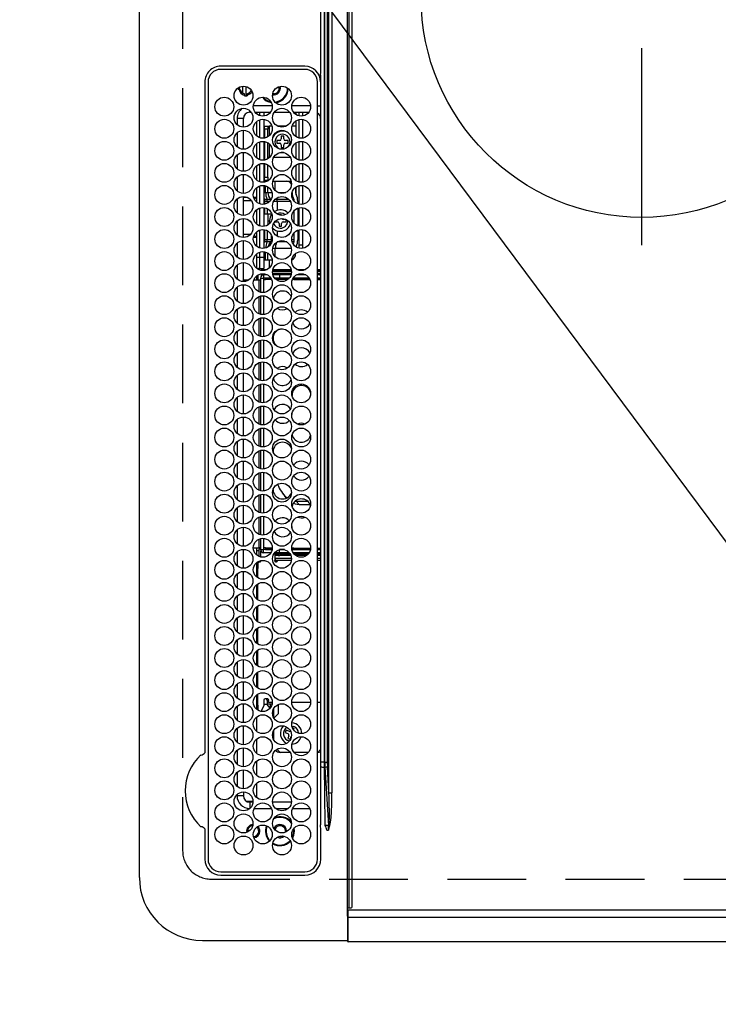
# Model space of a CAD drawing. Extents: x 55896 to 82369, y -33085 to -24215.
# Drawn here: x 71290 to 71511, y -27370 to -27058 of the extents above; entities that cross this region are included whole.
import ezdxf

# ---------------------------------------------------------------- set-up
doc = ezdxf.new("R2010")
doc.units = 0
doc.header["$LTSCALE"] = 50
doc.header["$MEASUREMENT"] = 0
doc.linetypes.add('CENTER', pattern=[2, 1.25, -0.25, 0.25, -0.25])
doc.linetypes.add('DASHED', pattern=[0.75, 0.5, -0.25])
doc.layers.get('0').update_dxf_attribs({"linetype": 'CONTINUOUS'})
for name, color, linetype in [('126-甲板', 2, 'CONTINUOUS'), ('150-機器', 8, 'CONTINUOUS'), ('160-文字', 254, 'CONTINUOUS')]:
    doc.layers.add(name, color=color, linetype=linetype)
doc.styles.add('KH001', font='txt')
doc.dimstyles.new('KH1xx030', dxfattribs={"dimscale": 30, "dimtxt": 2, "dimasz": 0.6, "dimexe": 0.3, "dimexo": 1.2, "dimgap": 0.5, "dimtad": 3, "dimdec": 1, "dimdsep": 46, "dimlunit": 6, "dimtxsty": 'KH001', "dimblk": 'DOT', "dimcen": 1, "dimdle": 1, "dimclrd": 256, "dimclre": 256, "dimclrt": 256, "dimadec": 0, "dimazin": 0, "dimtfac": 1, "dimtdec": 1, "dimtix": 1, "dimtmove": 2, "dimatfit": 3, "dimldrblk": 'CLOSEDBLANK', "dimfxl": 1, "dimtolj": 1, "dimtzin": 0, "dimlwd": -1, "dimlwe": -1, "dimarcsym": 0})

# ---------------------------------------------------------------- blocks, each defined once
blk = doc.blocks.new('HT-F6S_H2')
at = {"layer": '126-甲板', "linetype": 'DASHED'}
for p, q in [((271, 282.65), (-271, 282.65)), ((-280, 273.65), (-280, -170.35))]:
    blk.add_line(p, q, dxfattribs=at)
blk.add_arc((-271, 273.65), 9, 90, 180, dxfattribs=at)
at = {"layer": '150-機器', "color": 13, "linetype": 'Continuous'}
for p, q in [((-279.5, 296.38), (279.5, 296.38)), ((-299.5, 276.38), (-299.5, 230.38)), ((-264.26, 275.6), (-273.7, 275.6)), ((-264.18, 275.6), (-264.26, 275.6)), ((-264.1, 275.61), (-264.18, 275.6)), ((-239.74, 275.6), (-239.9, 275.61)), ((-27, 275.6), (-239.74, 275.6)), ((-27, 274.58), (-273.7, 274.58)), ((-243.44, 274.58), (-243.41, 274.7)), ((-278.72, 270.58), (-278.72, 243.88)), ((-277.7, 270.58), (-277.7, 243.88)), ((-23, 243.88), (-23, 270.58)), ((-22, 243.88), (-21.98, 270.58)), ((-253.6, 263.38), (-253.6, 265.38)), ((-253.16, 265.38), (-253.6, 265.38)), ((-252.35, 263.38), (-253.6, 263.38)), ((-251.35, 263.38), (-245.35, 263.38)), ((-246.16, 265.38), (-250.54, 265.38)), ((-244.35, 263.38), (-238.35, 263.38)), ((-239.16, 265.38), (-243.54, 265.38)), ((-237.35, 263.38), (-231.35, 263.38)), ((-232.16, 265.38), (-236.54, 265.38)), ((-230.35, 263.38), (-224.35, 263.38)), ((-225.16, 265.38), (-229.54, 265.38)), ((-223.35, 263.38), (-217.35, 263.38)), ((-218.16, 265.38), (-222.54, 265.38)), ((-216.35, 263.38), (-210.35, 263.38)), ((-211.16, 265.38), (-215.54, 265.38)), ((-209.35, 263.38), (-203.35, 263.38)), ((-204.16, 265.38), (-208.54, 265.38)), ((-202.35, 263.38), (-196.35, 263.38)), ((-197.16, 265.38), (-201.54, 265.38)), ((-195.35, 263.38), (-189.35, 263.38)), ((-190.16, 265.38), (-194.54, 265.38)), ((-188.35, 263.38), (-182.35, 263.38)), ((-183.16, 265.38), (-187.54, 265.38)), ((-181.35, 263.38), (-175.35, 263.38)), ((-176.16, 265.38), (-180.54, 265.38)), ((-174.35, 263.38), (-168.35, 263.38)), ((-169.16, 265.38), (-173.54, 265.38)), ((-167.35, 263.38), (-161.35, 263.38)), ((-162.16, 265.38), (-166.54, 265.38)), ((-160.35, 263.38), (-154.35, 263.38)), ((-155.16, 265.38), (-159.54, 265.38)), ((-153.35, 263.38), (-147.35, 263.38)), ((-148.16, 265.38), (-152.54, 265.38)), ((-146.35, 263.38), (-140.35, 263.38)), ((-141.16, 265.38), (-145.54, 265.38)), ((-139.35, 263.38), (-133.35, 263.38)), ((-134.16, 265.38), (-138.54, 265.38)), ((-132.35, 263.38), (-126.35, 263.38)), ((-127.16, 265.38), (-131.54, 265.38)), ((-125.35, 263.38), (-119.35, 263.38)), ((-120.16, 265.38), (-124.54, 265.38)), ((-118.35, 263.38), (-112.35, 263.38)), ((-113.16, 265.38), (-117.54, 265.38)), ((-111.35, 263.38), (-105.35, 263.38)), ((-106.16, 265.38), (-110.54, 265.38)), ((-104.35, 263.38), (-98.35, 263.38)), ((-99.16, 265.38), (-103.54, 265.38)), ((-97.35, 263.38), (-91.35, 263.38)), ((-92.16, 265.38), (-96.54, 265.38)), ((-90.35, 263.38), (-84.35, 263.38)), ((-89.85, 263.38), (-89.85, 261.67)), ((-85.16, 265.38), (-89.54, 265.38)), ((-83.35, 263.38), (-77.35, 263.38)), ((-78.16, 265.38), (-82.54, 265.38)), ((-76.35, 263.38), (-70.35, 263.38)), ((-71.16, 265.38), (-75.54, 265.38)), ((-75.4, 261.14), (-75.4, 263.38)), ((-69.35, 263.38), (-63.35, 263.38)), ((-64.16, 265.38), (-68.54, 265.38)), ((-64.6, 263.38), (-64.6, 260.89)), ((-63.6, 263.38), (-63.6, 262.13)), ((-62.35, 263.38), (-56.35, 263.38)), ((-57.16, 265.38), (-61.54, 265.38)), ((-55.35, 263.38), (-49.35, 263.38)), ((-50.16, 265.38), (-54.54, 265.38)), ((-48.35, 263.38), (-42.35, 263.38)), ((-43.16, 265.38), (-47.54, 265.38)), ((-41.35, 263.38), (-38.6, 263.38)), ((-38.6, 265.38), (-40.54, 265.38)), ((-38.6, 263.38), (-38.6, 265.38)), ((-28.43, 262.65), (-31.41, 262.65)), ((-31.38, 263), (-31.16, 263)), ((-31.16, 263), (-30.75, 263)), ((-28.37, 263.65), (-30.46, 263.65)), ((-29.4, 264.76), (-29.4, 264.98)), ((-29.4, 264.35), (-29.4, 264.76)), ((-29.4, 264.65), (-28.66, 264.65)), ((-28.6, 264.35), (-28.52, 264.33)), ((-255.6, 261.38), (-257.6, 261.38)), ((-257.6, 261.38), (-257.6, 261.34)), ((-257.6, 259.95), (-257.6, 254.5)), ((-255.6, 260.34), (-255.6, 261.38)), ((-255.3, 262.43), (-255.3, 260.33)), ((-174.85, 260.23), (-174.85, 258.35)), ((-89.85, 260.06), (-89.85, 258.35)), ((-76.4, 259.25), (-76.4, 260.19)), ((-75.67, 259.98), (-76.4, 259.25)), ((-63.6, 259.25), (-64.24, 259.89)), ((-63.6, 260.13), (-63.6, 259.25)), ((-36.6, 261.38), (-36.6, 260.89)), ((-36.6, 261.38), (-36.07, 261.38)), ((-36.6, 259.66), (-36.6, 254.79)), ((-34.6, 254.24), (-34.6, 260.22)), ((-31.16, 262.2), (-31.38, 262.2)), ((-30.75, 262.2), (-31.16, 262.2)), ((-249.63, 259.25), (-254.07, 259.25)), ((-242.63, 259.25), (-247.07, 259.25)), ((-235.63, 259.25), (-240.07, 259.25)), ((-228.63, 259.25), (-233.07, 259.25)), ((-226.8, 257.69), (-226.8, 257.77)), ((-226.8, 257.69), (-224.8, 256.79)), ((-224.8, 258.75), (-226.43, 258.75)), ((-221.63, 259.25), (-226.07, 259.25)), ((-224.8, 259.25), (-224.8, 258.75)), ((-224.8, 258.75), (-221.27, 258.75)), ((-224.8, 256.79), (-223.3, 256.79)), ((-224.5, 256.79), (-224.5, 255.98)), ((-223.3, 256.79), (-223.2, 256.78)), ((-223.2, 256.78), (-223.11, 256.77)), ((-223.11, 256.77), (-223.02, 256.75)), ((-223.02, 256.75), (-222.95, 256.72)), ((-222.95, 256.72), (-222.88, 256.69)), ((-222.88, 256.69), (-222.84, 256.65)), ((-222.84, 256.65), (-222.81, 256.6)), ((-222.81, 256.6), (-222.8, 256.56)), ((-222.8, 255.65), (-222.8, 256.56)), ((-219.43, 258.75), (-214.27, 258.75)), ((-214.63, 259.25), (-219.07, 259.25)), ((-212.43, 258.75), (-207.27, 258.75)), ((-207.63, 259.25), (-212.07, 259.25)), ((-205.43, 258.75), (-200.27, 258.75)), ((-200.63, 259.25), (-205.07, 259.25)), ((-198.43, 258.75), (-193.27, 258.75)), ((-193.63, 259.25), (-198.07, 259.25)), ((-191.43, 258.75), (-186.27, 258.75)), ((-186.63, 259.25), (-191.07, 259.25)), ((-184.43, 258.75), (-181.4, 258.75)), ((-179.63, 259.25), (-184.07, 259.25)), ((-181.4, 258.75), (-181.4, 259.25)), ((-179.4, 258.75), (-181.4, 258.75)), ((-179.4, 258.96), (-179.4, 258.75)), ((-179.4, 258.12), (-179.4, 258.75)), ((-179.4, 258.57), (-179.39, 258.52)), ((-179.39, 258.08), (-179.4, 258.12)), ((-179.39, 258.52), (-179.36, 258.48)), ((-179.36, 258.04), (-179.39, 258.08)), ((-179.36, 258.48), (-179.32, 258.44)), ((-179.32, 258), (-179.36, 258.04)), ((-179.32, 258.44), (-179.25, 258.41)), ((-179.25, 257.96), (-179.32, 258)), ((-179.25, 258.41), (-179.18, 258.38)), ((-179.18, 257.93), (-179.25, 257.96)), ((-179.18, 258.38), (-179.09, 258.36)), ((-179.09, 257.91), (-179.18, 257.93)), ((-179.09, 258.36), (-179.07, 258.36)), ((-179, 257.9), (-179.09, 257.91)), ((-178.93, 257.9), (-179, 257.9)), ((-175.77, 257.9), (-177.77, 257.9)), ((-177.64, 258.34), (-175.3, 258.34)), ((-174.85, 259.25), (-177.07, 259.25)), ((-176.45, 254.69), (-176.45, 256.95)), ((-176.45, 256.95), (-175.45, 256.95)), ((-175.7, 259.25), (-175.7, 258.34)), ((-175.45, 257.95), (-175.45, 256.95)), ((-171.94, 257.95), (-175.45, 257.95)), ((-175.45, 254.29), (-175.45, 256.95)), ((-171.86, 256.95), (-175.45, 256.95)), ((-174.95, 256.35), (-175.35, 256.35)), ((-175.35, 256.35), (-175.35, 254.27)), ((-175.3, 257.95), (-175.3, 258.34)), ((-175.3, 258.34), (-174.85, 258.14)), ((-174.95, 254.23), (-174.95, 256.35)), ((-174.85, 256.35), (-174.95, 256.35)), ((-174.85, 257.95), (-174.85, 258.35)), ((-174.85, 258.35), (-172.07, 258.35)), ((-174.85, 256.35), (-174.85, 256.95)), ((-164.86, 256.95), (-170.84, 256.95)), ((-164.94, 257.95), (-170.76, 257.95)), ((-170.63, 258.35), (-165.07, 258.35)), ((-157.86, 256.95), (-163.84, 256.95)), ((-157.94, 257.95), (-163.76, 257.95)), ((-163.63, 258.35), (-158.07, 258.35)), ((-150.86, 256.95), (-156.84, 256.95)), ((-150.94, 257.95), (-156.76, 257.95)), ((-156.63, 258.35), (-151.07, 258.35)), ((-143.86, 256.95), (-149.84, 256.95)), ((-143.94, 257.95), (-149.76, 257.95)), ((-149.63, 258.35), (-144.07, 258.35)), ((-136.86, 256.95), (-142.84, 256.95)), ((-136.94, 257.95), (-142.76, 257.95)), ((-142.63, 258.35), (-137.07, 258.35)), ((-129.86, 256.95), (-135.84, 256.95)), ((-129.94, 257.95), (-135.76, 257.95)), ((-135.63, 258.35), (-130.07, 258.35)), ((-122.86, 256.95), (-128.84, 256.95)), ((-122.94, 257.95), (-128.76, 257.95)), ((-128.63, 258.35), (-123.07, 258.35)), ((-115.86, 256.95), (-121.84, 256.95)), ((-115.94, 257.95), (-121.76, 257.95)), ((-121.63, 258.35), (-116.07, 258.35)), ((-108.86, 256.95), (-114.84, 256.95)), ((-108.94, 257.95), (-114.76, 257.95)), ((-114.63, 258.35), (-109.07, 258.35)), ((-101.86, 256.95), (-107.84, 256.95)), ((-101.94, 257.95), (-107.76, 257.95)), ((-107.63, 258.35), (-102.07, 258.35)), ((-94.86, 256.95), (-100.84, 256.95)), ((-94.94, 257.95), (-100.76, 257.95)), ((-100.63, 258.35), (-95.07, 258.35)), ((-89.25, 256.95), (-93.84, 256.95)), ((-89.25, 257.95), (-93.76, 257.95)), ((-93.63, 258.35), (-89.85, 258.35)), ((-88.63, 259.25), (-89.85, 259.25)), ((-89.85, 258.65), (-88.21, 258.65)), ((-89.85, 258.35), (-89.85, 257.95)), ((-89.85, 256.35), (-89.85, 256.95)), ((-89.85, 256.35), (-89.75, 256.35)), ((-89.75, 256.35), (-89.35, 256.35)), ((-89.75, 254.44), (-89.75, 256.35)), ((-89.35, 256.35), (-89.35, 254.63)), ((-89.25, 257.95), (-89.25, 256.95)), ((-89.25, 254.69), (-89.25, 256.95)), ((-88.25, 256.95), (-89.25, 256.95)), ((-88.54, 257.65), (-87.88, 257.65)), ((-88.25, 255.73), (-88.25, 256.95)), ((-86.83, 257.55), (-86.5, 257.55)), ((-86.82, 257.65), (-86.2, 257.65)), ((-86.5, 257.55), (-86.5, 255.82)), ((-86.49, 258.65), (-86.32, 258.65)), ((-86.2, 258.15), (-82.7, 258.15)), ((-86.2, 258.15), (-86.2, 256.85)), ((-82.7, 256.85), (-86.2, 256.85)), ((-81.63, 259.25), (-86.07, 259.25)), ((-83.5, 256.85), (-83.5, 256.31)), ((-83.5, 256.31), (-83.5, 255.62)), ((-83.5, 256.31), (-80.99, 256.31)), ((-82.7, 258.15), (-82.7, 259.25)), ((-82.7, 256.85), (-82.7, 258.15)), ((-82.7, 258.15), (-81, 258.15)), ((-80.87, 256.85), (-82.7, 256.85)), ((-73.87, 256.85), (-79.83, 256.85)), ((-79.7, 258.15), (-74, 258.15)), ((-76.4, 259.25), (-79.07, 259.25)), ((-77.98, 256.81), (-78.09, 256.85)), ((-77.76, 256.71), (-77.98, 256.81)), ((-77.76, 256.71), (-77.76, 256.85)), ((-77.76, 255.89), (-77.76, 256.71)), ((-77.04, 256.85), (-77.04, 256.57)), ((-77.04, 256.57), (-77.04, 255.75)), ((-77.04, 256.57), (-73.92, 256.57)), ((-74.63, 259.25), (-76.4, 259.25)), ((-66.87, 256.85), (-72.83, 256.85)), ((-72.7, 258.15), (-67, 258.15)), ((-67.63, 259.25), (-72.07, 259.25)), ((-68.9, 256.85), (-68.9, 256.57)), ((-68.9, 256.57), (-68.9, 255.75)), ((-68.9, 256.57), (-66.92, 256.57)), ((-59.87, 256.85), (-65.83, 256.85)), ((-65.78, 256.57), (-64.96, 256.57)), ((-65.7, 258.15), (-60, 258.15)), ((-63.6, 259.25), (-65.07, 259.25)), ((-64.96, 256.57), (-64.96, 256.85)), ((-64.96, 255.75), (-64.96, 256.57)), ((-64.24, 256.85), (-64.24, 256.71)), ((-64.02, 256.81), (-64.24, 256.71)), ((-64.24, 256.71), (-64.24, 255.89)), ((-63.91, 256.85), (-64.02, 256.81)), ((-60.63, 259.25), (-63.6, 259.25)), ((-62.1, 256.85), (-62.1, 256.31)), ((-62.1, 256.31), (-62.1, 255.62)), ((-62.1, 256.31), (-59.99, 256.31)), ((-52.87, 256.85), (-58.83, 256.85)), ((-58.71, 256.31), (-58.5, 256.31)), ((-58.7, 258.15), (-53, 258.15)), ((-58.5, 256.85), (-58.5, 256.31)), ((-58.5, 256.65), (-58.25, 256.65)), ((-58.5, 256.31), (-58.5, 255.82)), ((-58.25, 255.65), (-58.25, 256.65)), ((-58.25, 256.65), (-57.25, 256.65)), ((-53.63, 259.25), (-58.07, 259.25)), ((-57.25, 256.65), (-57.25, 255.65)), ((-52.91, 256.65), (-57.25, 256.65)), ((-45.87, 256.85), (-51.83, 256.85)), ((-45.91, 256.65), (-51.79, 256.65)), ((-51.7, 258.15), (-46, 258.15)), ((-46.63, 259.25), (-51.07, 259.25)), ((-38.87, 256.85), (-44.83, 256.85)), ((-42, 256.65), (-44.79, 256.65)), ((-44.7, 258.15), (-39, 258.15)), ((-39.63, 259.25), (-44.07, 259.25)), ((-42, 255.65), (-42, 256.65)), ((-42, 256.65), (-41, 256.65)), ((-41, 256.65), (-41, 255.65)), ((-36.6, 256.85), (-37.83, 256.85)), ((-37.7, 258.15), (-36.6, 258.15)), ((-36.6, 259.25), (-37.07, 259.25)), ((-255.6, 248.14), (-255.6, 254.12)), ((-235.81, 253.75), (-232.89, 253.75)), ((-227.5, 252.25), (-228.93, 253.68)), ((-228.81, 253.75), (-225.89, 253.75)), ((-225.73, 254.89), (-224.5, 255.98)), ((-225.51, 254.73), (-224.5, 254.73)), ((-223.3, 255.87), (-224.5, 255.87)), ((-224.5, 254.3), (-224.5, 255.87)), ((-224, 255.43), (-223.3, 255.43)), ((-224, 254.23), (-224, 255.43)), ((-223.3, 255.43), (-223.3, 255.87)), ((-223.3, 255.87), (-223.2, 255.87)), ((-223.2, 255.43), (-223.3, 255.43)), ((-223.2, 255.87), (-223.11, 255.89)), ((-223.11, 255.44), (-223.2, 255.43)), ((-223.11, 255.89), (-223.02, 255.91)), ((-223.02, 255.46), (-223.11, 255.44)), ((-223.02, 255.91), (-222.95, 255.94)), ((-222.95, 255.49), (-223.02, 255.46)), ((-222.95, 255.94), (-222.88, 255.97)), ((-222.88, 255.53), (-222.95, 255.49)), ((-222.88, 255.97), (-222.84, 256.01)), ((-222.84, 255.57), (-222.88, 255.53)), ((-222.84, 256.01), (-222.81, 256.05)), ((-222.81, 255.61), (-222.84, 255.57)), ((-222.81, 256.05), (-222.8, 256.1)), ((-222.8, 255.65), (-222.81, 255.61)), ((-179.4, 253.13), (-179.39, 253.17)), ((-179.39, 253.17), (-179.36, 253.22)), ((-179.36, 253.22), (-179.32, 253.26)), ((-179.32, 253.26), (-179.25, 253.29)), ((-179.25, 253.29), (-179.18, 253.32)), ((-179.18, 253.32), (-179.09, 253.34)), ((-179.09, 253.34), (-179, 253.35)), ((-179, 253.35), (-178.9, 253.36)), ((-176.45, 253.36), (-178.9, 253.36)), ((-177.3, 253.36), (-177.3, 253.19)), ((-177.3, 253.19), (-176.8, 253.19)), ((-177.3, 252.37), (-177.3, 253.19)), ((-176.8, 253.36), (-176.8, 253.19)), ((-176.8, 253.19), (-176.8, 252.37)), ((-176.45, 251.95), (-176.45, 253.45)), ((-89.25, 255.16), (-89.35, 255.16)), ((-89.35, 253.36), (-89.35, 248.89)), ((-89.25, 251.95), (-89.25, 253.45)), ((-88.25, 251.95), (-88.25, 253.99)), ((-87.8, 254.09), (-87.8, 248.16)), ((-87.3, 248.13), (-87.3, 254.13)), ((-87, 248.15), (-87, 254.11)), ((-86.5, 254), (-86.5, 248.25)), ((-83.5, 255.16), (-86.02, 255.16)), ((-83.5, 255.62), (-81.32, 255.62)), ((-83.5, 255.62), (-83.5, 254.25)), ((-82.47, 253.25), (-79.9, 253.25)), ((-79.9, 253.25), (-79.9, 254.09)), ((-79.9, 248.16), (-79.9, 253.25)), ((-77.76, 254.72), (-77.76, 255.89)), ((-77.76, 254.37), (-77.76, 254.72)), ((-77.04, 255.75), (-77.04, 254.42)), ((-77.04, 255.75), (-74.24, 255.75)), ((-77.04, 254.42), (-75.79, 254.42)), ((-77.04, 254.42), (-77.04, 254.23)), ((-68.9, 255.65), (-72.4, 255.65)), ((-71.81, 254.95), (-71, 255.05)), ((-71.4, 253.41), (-71.4, 252.55)), ((-68.9, 255.75), (-68.9, 254.42)), ((-68.9, 255.75), (-67.24, 255.75)), ((-68.9, 254.42), (-68.9, 254.38)), ((-68.9, 254.42), (-68.79, 254.42)), ((-65.46, 255.75), (-64.96, 255.75)), ((-64.96, 255.09), (-64.96, 255.75)), ((-64.96, 252.6), (-64.96, 253.78)), ((-64.32, 254.65), (-64.35, 254.63)), ((-64.24, 254.72), (-64.32, 254.65)), ((-64.24, 255.89), (-64.24, 254.72)), ((-64.24, 254.72), (-64.24, 254.57)), ((-64.24, 253.26), (-64.24, 252.76)), ((-62.1, 255.62), (-60.32, 255.62)), ((-62.1, 255.62), (-62.1, 254.32)), ((-61.47, 253.25), (-58.5, 253.25)), ((-58.5, 254), (-58.5, 253.25)), ((-58.5, 253.25), (-58.5, 249.55)), ((-58.25, 255.65), (-58.4, 255.65)), ((-57.25, 255.65), (-58.25, 255.65)), ((-57.25, 255.65), (-53.3, 255.65)), ((-51.4, 255.65), (-46.3, 255.65)), ((-51.07, 255.63), (-51.13, 255.65)), ((-51.03, 255.57), (-51.07, 255.63)), ((-51.01, 255.46), (-51.03, 255.57)), ((-51, 255.32), (-51.01, 255.46)), ((-51, 255.15), (-51, 255.32)), ((-51, 255.14), (-51, 255.15)), ((-46.69, 255.15), (-51, 255.15)), ((-51, 248.45), (-51, 253.81)), ((-44.4, 255.65), (-42, 255.65)), ((-41, 255.15), (-44.01, 255.15)), ((-41, 255.65), (-42, 255.65)), ((-41, 255.65), (-41, 255.15)), ((-41, 254.35), (-41, 255.15)), ((-36.6, 253.56), (-36.6, 248.69)), ((-30.75, 253.75), (-30.72, 254.06)), ((-266.55, 251.75), (-266.51, 252.1)), ((-266.42, 251.08), (-266.55, 251.75)), ((-266.36, 250.95), (-266.42, 251.08)), ((-257.6, 253.11), (-257.6, 249.14)), ((-238.82, 252.73), (-239.8, 251.75)), ((-239.8, 248.56), (-239.8, 251.75)), ((-233.53, 250.07), (-233.85, 249.23)), ((-232.78, 249.79), (-233.53, 250.07)), ((-227.5, 252.25), (-224.57, 252.25)), ((-179.4, 252.9), (-179.4, 253.13)), ((-179.39, 252.86), (-179.4, 252.9)), ((-179.36, 252.82), (-179.39, 252.86)), ((-179.32, 252.78), (-179.36, 252.82)), ((-179.25, 252.74), (-179.32, 252.78)), ((-179.18, 252.71), (-179.25, 252.74)), ((-179.09, 252.69), (-179.18, 252.71)), ((-179, 252.68), (-179.09, 252.69)), ((-178.9, 252.68), (-179, 252.68)), ((-178.9, 253.12), (-178.9, 252.68)), ((-178.9, 253.12), (-178.3, 253.12)), ((-178.8, 252.68), (-178.9, 252.68)), ((-178.8, 252.68), (-178.8, 248.16)), ((-178.3, 248.13), (-178.3, 253.12)), ((-176.8, 252.37), (-177.3, 252.37)), ((-177.3, 252.37), (-177.3, 251.83)), ((-176.8, 251.83), (-177.3, 251.83)), ((-177.3, 248.32), (-177.3, 251.83)), ((-176.8, 252.37), (-176.8, 251.83)), ((-176.8, 251.83), (-176.8, 248.56)), ((-176.45, 248.81), (-176.45, 251.95)), ((-176.45, 251.95), (-175.46, 251.95)), ((-175.45, 250.36), (-175.45, 251.95)), ((-158.3, 250.34), (-159, 249.55)), ((-157.74, 250.86), (-158.3, 250.34)), ((-89.75, 249.33), (-89.75, 252.93)), ((-88.25, 251.95), (-89.25, 251.95)), ((-89.25, 248.81), (-89.25, 251.95)), ((-88.25, 248.27), (-88.25, 251.95)), ((-77.76, 249.62), (-77.76, 252.64)), ((-75.96, 252.6), (-74.26, 252.6)), ((-71.9, 252.05), (-72.8, 252.05)), ((-72.8, 252.05), (-72.8, 251.25)), ((-72.8, 251.25), (-71.9, 251.25)), ((-71.4, 250.75), (-71.4, 249.85)), ((-70.6, 249.93), (-70.6, 250.75)), ((-69.35, 251.25), (-69.2, 251.25)), ((-69.2, 251.25), (-69.2, 252.05)), ((-69.2, 252.05), (-69.2, 252.05)), ((-67.74, 252.6), (-64.96, 252.6)), ((-64.96, 248.47), (-64.96, 252.6)), ((-64.02, 252.87), (-64.24, 252.76)), ((-64.24, 252.76), (-64.24, 248.99)), ((-63.94, 252.91), (-64.02, 252.87)), ((-62.1, 252.33), (-62.1, 249.93)), ((-49.39, 251.23), (-49.37, 251.43)), ((-49.39, 250.66), (-49.39, 251.23)), ((-46.9, 251.35), (-47.8, 251.35)), ((-47.8, 251.35), (-47.8, 250.55)), ((-47.8, 250.55), (-46.9, 250.55)), ((-46.4, 252.75), (-46.4, 251.85)), ((-45.6, 252.75), (-46.4, 252.75)), ((-46.4, 250.05), (-46.4, 249.15)), ((-45.6, 251.85), (-45.6, 252.75)), ((-45.6, 249.15), (-45.6, 250.05)), ((-44.2, 251.35), (-45.1, 251.35)), ((-45.1, 250.55), (-44.2, 250.55)), ((-44.2, 250.55), (-44.2, 251.35)), ((-41, 249.72), (-41, 252.53)), ((-267.09, 247.76), (-266.1, 247.34)), ((-266.85, 247.86), (-266.04, 247.53)), ((-266.1, 247.34), (-264.8, 247.15)), ((-266.04, 247.53), (-264.8, 247.35)), ((-264.8, 249.65), (-264.96, 249.66)), ((-264.8, 247.35), (-264.04, 247.42)), ((-264.8, 247.15), (-263.84, 247.25)), ((-257.6, 247.75), (-257.6, 242.3)), ((-239.8, 242.75), (-239.8, 247.31)), ((-235.34, 249.27), (-235.62, 248.52)), ((-235.62, 248.52), (-234.78, 248.2)), ((-234.5, 248.95), (-235.34, 249.27)), ((-234.78, 248.2), (-234.7, 248.16)), ((-234.7, 248.16), (-234.68, 248.15)), ((-233.1, 248.95), (-232.78, 249.79)), ((-232.69, 247.39), (-232.26, 247.23)), ((-232.26, 247.23), (-232.05, 247.78)), ((-231.47, 247.91), (-231.56, 247.39)), ((-224, 242.03), (-224, 248.02)), ((-178.51, 248.13), (-178.3, 248.13)), ((-178.3, 248.13), (-178.3, 248.13)), ((-176.8, 247.31), (-176.8, 242.75)), ((-176.45, 242.49), (-176.45, 247.57)), ((-175.45, 242.09), (-175.45, 247.97)), ((-175.35, 247.99), (-175.35, 247.4)), ((-175.35, 247.4), (-174.95, 247.4)), ((-175.35, 247.4), (-175.35, 242.07)), ((-174.95, 247.4), (-174.95, 248.03)), ((-174.95, 247.4), (-174.95, 242.03)), ((-168.51, 247.95), (-168.35, 247.95)), ((-168.35, 247.95), (-167.69, 248.02)), ((-160.91, 246.95), (-161.09, 245.72)), ((-160.73, 247.47), (-160.91, 246.95)), ((-160.08, 246.91), (-160.09, 246.61)), ((-133.01, 248.02), (-132.35, 247.95)), ((-132.35, 247.95), (-132.19, 247.95)), ((-89.75, 247.4), (-89.75, 247.82)), ((-89.35, 247.4), (-89.75, 247.4)), ((-89.75, 247.4), (-89.75, 242.24)), ((-89.35, 247.63), (-89.35, 247.4)), ((-89.35, 247.4), (-89.35, 242.43)), ((-89.25, 242.49), (-89.25, 247.57)), ((-77.76, 247.39), (-77.76, 247.89)), ((-77.04, 248.02), (-77.04, 247.22)), ((-77.04, 247.22), (-74.8, 247.22)), ((-71.9, 247.22), (-67.8, 247.22)), ((-71.4, 249.85), (-70.64, 249.85)), ((-64.24, 247.68), (-64.24, 247.39)), ((-62.1, 247.93), (-62.1, 247.88)), ((-62.1, 247.88), (-61.91, 247.88)), ((-58.5, 248.46), (-58.52, 248.25)), ((-58.5, 249.55), (-58.5, 248.46)), ((-51, 246.65), (-51, 247.12)), ((-46.4, 249.15), (-45.6, 249.15)), ((-41, 246.65), (-41, 247.9)), ((-36.6, 247.46), (-36.6, 242.59)), ((-34.6, 242.04), (-34.6, 248.02)), ((-177.3, 243.3), (-177.3, 246.76)), ((-160.09, 246.61), (-161.09, 245.72)), ((-161.09, 245.72), (-161.09, 242.23)), ((-160.09, 246.61), (-160.09, 242.97)), ((-88.25, 243.53), (-88.25, 246.52)), ((-86.5, 246.43), (-86.5, 243.62)), ((-81.5, 246.89), (-81.5, 246.79)), ((-81.42, 246.79), (-81.5, 246.79)), ((-78.84, 244.65), (-79.83, 244.65)), ((-79.78, 245.65), (-78.84, 245.65)), ((-79.37, 246.65), (-79.3, 246.65)), ((-79.36, 246.68), (-79.32, 246.66)), ((-79.32, 246.66), (-79.24, 246.62)), ((-78.84, 244.65), (-78.84, 245.65)), ((-78.84, 245.65), (-73.92, 245.65)), ((-73.87, 244.65), (-78.84, 244.65)), ((-74.06, 246.13), (-77.1, 246.13)), ((-66.87, 244.65), (-72.83, 244.65)), ((-72.78, 245.65), (-66.92, 245.65)), ((-67.06, 246.13), (-72.64, 246.13)), ((-59.87, 244.65), (-65.83, 244.65)), ((-65.78, 245.65), (-59.92, 245.65)), ((-64.9, 246.13), (-65.64, 246.13)), ((-62.7, 246.65), (-60.33, 246.65)), ((-60.5, 246.79), (-62.04, 246.79)), ((-60.5, 246.79), (-60.5, 246.89)), ((-60.42, 246.79), (-60.5, 246.79)), ((-52.87, 244.65), (-58.83, 244.65)), ((-58.78, 245.65), (-52.92, 245.65)), ((-58.37, 246.65), (-53.33, 246.65)), ((-45.87, 244.65), (-51.83, 244.65)), ((-51.78, 245.65), (-45.92, 245.65)), ((-51.37, 246.65), (-46.33, 246.65)), ((-38.87, 244.65), (-44.83, 244.65)), ((-44.78, 245.65), (-38.92, 245.65)), ((-44.37, 246.65), (-39.33, 246.65)), ((-36.6, 244.65), (-37.83, 244.65)), ((-37.78, 245.65), (-36.6, 245.65)), ((-37.37, 246.65), (-36.6, 246.65)), ((-273.7, 239.88), (-27, 239.88)), ((-273.7, 238.85), (-264.45, 238.85)), ((-264.45, 238.85), (-262.84, 238.88)), ((-262.95, 237.38), (-252.59, 237.55)), ((-262.84, 239.79), (-262.84, 239.88)), ((-262.84, 238.88), (-262.84, 239.02)), ((-262.32, 238.88), (-262.84, 238.88)), ((-244.36, 238.88), (-262.32, 238.88)), ((-252.59, 237.55), (-244.45, 237.68)), ((-244.45, 237.68), (-244.45, 237.52)), ((-244.45, 237.68), (-242.95, 237.68)), ((-242.95, 238.88), (-244.36, 238.88)), ((-242.95, 237.68), (-242.95, 238.88)), ((-146.93, 238.88), (-242.95, 238.88)), ((-242.95, 237.56), (-242.95, 237.68)), ((-242.95, 237.68), (-106.9, 237.68)), ((-242.95, 237.56), (242.95, 237.56)), ((-242.95, 237.56), (-242.95, 236.78)), ((-239.8, 239.75), (-239.8, 239.88)), ((-239.8, 239.75), (-238.93, 238.88)), ((-224, 238.88), (-224, 239.88)), ((-178.8, 239.88), (-178.8, 238.88)), ((-178.3, 238.88), (-178.3, 239.88)), ((-177.3, 238.88), (-177.3, 239.88)), ((-176.8, 239.88), (-176.8, 238.88)), ((-176.45, 239.18), (-176.45, 239.88)), ((-176.35, 238.98), (-176.35, 238.88)), ((-175.45, 238.85), (-175.45, 239.88)), ((-175.35, 239.88), (-175.35, 238.88)), ((-174.95, 239.88), (-174.95, 238.88)), ((-24.72, 238.88), (-146.93, 238.88)), ((-106.9, 237.68), (0, 237.68)), ((-89.75, 239.88), (-89.75, 238.88)), ((-89.35, 239.88), (-89.35, 238.88)), ((-89.25, 238.85), (-89.25, 239.88)), ((-88.35, 238.98), (-88.35, 238.88)), ((-88.25, 239.18), (-88.25, 239.88)), ((-87.8, 239.88), (-87.8, 238.88)), ((-87.3, 238.88), (-87.3, 239.88)), ((-87, 238.88), (-87, 239.88)), ((-86.5, 239.88), (-86.5, 238.88)), ((-34.6, 239.88), (-34.6, 238.88)), ((-27, 239.88), (-27, 239.78)), ((-27, 239.02), (-27, 238.88)), ((-21.98, 238.79), (0, 238.79)), ((-264.45, 236.88), (-264.45, 236.36)), ((-264.42, 236.35), (-264.45, 236.36)), ((-264.45, 236.36), (-264.42, 236.35)), ((-262.94, 236.18), (-264.42, 236.35)), ((-264.42, 236.35), (-263.01, 235.92)), ((-263, 235.95), (-263.01, 235.92)), ((-262.99, 235.98), (-263, 235.95)), ((-262.98, 236.02), (-262.99, 235.98)), ((-262.97, 236.05), (-262.98, 236.02)), ((-262.96, 236.08), (-262.97, 236.05)), ((-262.95, 236.15), (-262.96, 236.12)), ((-262.96, 236.12), (-262.96, 236.08)), ((-244.45, 237.52), (-262.95, 236.41)), ((-262.95, 236.41), (-262.95, 237.38)), ((-262.94, 236.18), (-262.95, 236.15)), ((-252.65, 236.24), (-244.37, 236.73)), ((-252.65, 236.24), (252.65, 236.24)), ((-252.65, 236.24), (-252.65, 235.3)), ((252.65, 235.3), (-252.65, 235.3)), ((242.95, 236.78), (-242.95, 236.78)), ((-299.9, -131.32), (-299.9, 230.08)), ((-299.9, 230.08), (-297.9, 230.08)), ((-297.9, 230.38), (-299.6, 230.38)), ((-292.17, 230.38), (-297.9, 230.38)), ((-297.9, 230.08), (-297.9, 230.38)), ((-297.9, 230.08), (-292.17, 230.08)), ((-291.82, 230.38), (-292.17, 230.38)), ((-292.17, 230.08), (-292.17, 230.38)), ((-292.17, 230.08), (-291.67, 230.08)), ((-292.17, -131.32), (-292.17, 230.08)), ((-291.81, 230.38), (-291.82, 230.38)), ((-291.79, 230.37), (-291.82, 230.38)), ((-291.81, 230.38), (-289.1, 230.38)), ((-291.76, 230.35), (-291.79, 230.37)), ((-291.73, 230.33), (-291.76, 230.35)), ((-291.71, 230.29), (-291.73, 230.33)), ((-291.69, 230.24), (-291.71, 230.29)), ((-291.68, 230.19), (-291.69, 230.24)), ((-291.67, 230.14), (-291.68, 230.19)), ((-291.67, 230.08), (-291.67, 230.14)), ((-291.67, 230.08), (-289.9, 230.08)), ((-290.02, 230.37), (-290.05, 230.38)), ((-289.99, 230.35), (-290.02, 230.37)), ((-289.97, 230.33), (-289.99, 230.35)), ((-289.94, 230.29), (-289.97, 230.33)), ((-289.93, 230.24), (-289.94, 230.29)), ((-289.91, 230.19), (-289.93, 230.24)), ((-289.9, 230.14), (-289.91, 230.19)), ((-289.9, 230.08), (-289.9, 230.14)), ((-289.9, -131.32), (-289.9, 230.08)), ((-289.1, 230.38), (289.1, 230.38)), ((-289.1, 230.38), (-289.1, 229.88)), ((289.1, 229.88), (-289.1, 229.88)), ((-289.1, 229.88), (-289.1, 229.18)), ((-288.8, 228.88), (288.8, 228.88))]:
    blk.add_line(p, q, dxfattribs=at)
at = {"layer": '150-機器', "color": 161, "linetype": 'CENTER'}
blk.add_line((-78.76, 137), (77.2, 137), dxfattribs=at)
at = {"layer": '150-機器', "color": 13, "linetype": 'Continuous'}
for points in [[(-242.95, 237.56), (-244.45, 237.52)], [(-264.45, 236.36), (-262.95, 236.41)], [(-263.01, 235.92), (-261.97, 235.72), (-260.5, 235.55), (-258.62, 235.43), (-256.37, 235.34), (-253.76, 235.3), (-252.65, 235.3)], [(-262.94, 236.18), (-261.91, 236.12), (-260.45, 236.1), (-258.59, 236.1), (-256.35, 236.14), (-253.76, 236.2), (-252.65, 236.24)], [(-242.95, 236.78), (-244.37, 236.73)]]:
    blk.add_lwpolyline(points, dxfattribs=at)
for centre, radius in [((-265.85, 269.43), 3), ((-258.85, 269.43), 3), ((-251.85, 269.43), 3), ((-244.85, 269.43), 3), ((-237.85, 269.43), 3), ((-230.85, 269.43), 3), ((-223.85, 269.43), 3), ((-216.85, 269.43), 3), ((-209.85, 269.43), 3), ((-202.85, 269.43), 3), ((-195.85, 269.43), 3), ((-188.85, 269.43), 3), ((-181.85, 269.43), 3), ((-174.85, 269.43), 3), ((-167.85, 269.43), 3), ((-160.85, 269.43), 3), ((-153.85, 269.43), 3), ((-146.85, 269.43), 3), ((-139.85, 269.43), 3), ((-132.85, 269.43), 3), ((-125.85, 269.43), 3), ((-118.85, 269.43), 3), ((-111.85, 269.43), 3), ((-104.85, 269.43), 3), ((-97.85, 269.43), 3), ((-90.85, 269.43), 3), ((-83.85, 269.43), 3), ((-76.85, 269.43), 3), ((-69.85, 269.43), 3), ((-62.85, 269.43), 3), ((-55.85, 269.43), 3), ((-48.85, 269.43), 3), ((-41.85, 269.43), 3), ((-34.85, 269.43), 3), ((-269.35, 263.33), 3), ((-262.35, 263.33), 3), ((-255.35, 263.33), 3), ((-248.35, 263.33), 3), ((-241.35, 263.33), 3), ((-234.35, 263.33), 3), ((-227.35, 263.33), 3), ((-220.35, 263.33), 3), ((-213.35, 263.33), 3), ((-206.35, 263.33), 3), ((-199.35, 263.33), 3), ((-192.35, 263.33), 3), ((-185.35, 263.33), 3), ((-178.35, 263.33), 3), ((-171.35, 263.33), 3), ((-164.35, 263.33), 3), ((-157.35, 263.33), 3), ((-150.35, 263.33), 3), ((-143.35, 263.33), 3), ((-136.35, 263.33), 3), ((-129.35, 263.33), 3), ((-122.35, 263.33), 3), ((-115.35, 263.33), 3), ((-108.35, 263.33), 3), ((-101.35, 263.33), 3), ((-94.35, 263.33), 3), ((-87.35, 263.33), 3), ((-80.35, 263.33), 3), ((-73.35, 263.33), 3), ((-66.35, 263.33), 3), ((-59.35, 263.33), 3), ((-52.35, 263.33), 3), ((-45.35, 263.33), 3), ((-38.35, 263.33), 3), ((-31.35, 263.33), 3), ((-265.85, 257.23), 3), ((-258.85, 257.23), 3), ((-251.85, 257.23), 3), ((-244.85, 257.23), 3), ((-237.85, 257.23), 3), ((-230.85, 257.23), 3), ((-223.85, 257.23), 3), ((-216.85, 257.23), 3), ((-209.85, 257.23), 3), ((-202.85, 257.23), 3), ((-195.85, 257.23), 3), ((-188.85, 257.23), 3), ((-181.85, 257.23), 3), ((-174.85, 257.23), 3), ((-167.85, 257.23), 3), ((-160.85, 257.23), 3), ((-153.85, 257.23), 3), ((-146.85, 257.23), 3), ((-139.85, 257.23), 3), ((-132.85, 257.23), 3), ((-125.85, 257.23), 3), ((-118.85, 257.23), 3), ((-111.85, 257.23), 3), ((-104.85, 257.23), 3), ((-97.85, 257.23), 3), ((-90.85, 257.23), 3), ((-83.85, 257.23), 3), ((-76.85, 257.23), 3), ((-69.85, 257.23), 3), ((-62.85, 257.23), 3), ((-55.85, 257.23), 3), ((-48.85, 257.23), 3), ((-41.85, 257.23), 3), ((-34.85, 257.23), 3), ((-269.35, 251.13), 3), ((-262.35, 251.13), 3), ((-255.35, 251.13), 3), ((-248.35, 251.13), 3), ((-241.35, 251.13), 3), ((-234.35, 251.13), 3), ((-227.35, 251.13), 3), ((-220.35, 251.13), 3), ((-213.35, 251.13), 3), ((-206.35, 251.13), 3), ((-199.35, 251.13), 3), ((-192.35, 251.13), 3), ((-185.35, 251.13), 3), ((-178.35, 251.13), 3), ((-171.35, 251.13), 3), ((-164.35, 251.13), 3), ((-157.35, 251.13), 3), ((-150.35, 251.13), 3), ((-143.35, 251.13), 3), ((-136.35, 251.13), 3), ((-129.35, 251.13), 3), ((-122.35, 251.13), 3), ((-115.35, 251.13), 3), ((-108.35, 251.13), 3), ((-101.35, 251.13), 3), ((-94.35, 251.13), 3), ((-87.35, 251.13), 3), ((-80.35, 251.13), 3), ((-73.35, 251.13), 3), ((-66.35, 251.13), 3), ((-59.35, 251.13), 3), ((-52.35, 251.13), 3), ((-45.35, 251.13), 3), ((-38.35, 251.13), 3), ((-31.35, 251.13), 3), ((-265.85, 245.03), 3), ((-258.85, 245.03), 3), ((-251.85, 245.03), 3), ((-244.85, 245.03), 3), ((-237.85, 245.03), 3), ((-230.85, 245.03), 3), ((-223.85, 245.03), 3), ((-216.85, 245.03), 3), ((-209.85, 245.03), 3), ((-202.85, 245.03), 3), ((-195.85, 245.03), 3), ((-188.85, 245.03), 3), ((-181.85, 245.03), 3), ((-174.85, 245.03), 3), ((-167.85, 245.03), 3), ((-160.85, 245.03), 3), ((-153.85, 245.03), 3), ((-146.85, 245.03), 3), ((-139.85, 245.03), 3), ((-132.85, 245.03), 3), ((-125.85, 245.03), 3), ((-118.85, 245.03), 3), ((-111.85, 245.03), 3), ((-104.85, 245.03), 3), ((-97.85, 245.03), 3), ((-90.85, 245.03), 3), ((-83.85, 245.03), 3), ((-76.85, 245.03), 3), ((-69.85, 245.03), 3), ((-62.85, 245.03), 3), ((-55.85, 245.03), 3), ((-48.85, 245.03), 3), ((-41.85, 245.03), 3), ((-34.85, 245.03), 3), ((0, 137), 70)]:
    blk.add_circle(centre, radius, dxfattribs=at)
for centre, radius, start, end in [((-279.5, 276.38), 20, 90, 180), ((-252, 266.38), 15.45, 42.5616, 137.4384), ((-273.7, 270.57), 5.03, 90.0492, 179.9508), ((-264.95, 276.93), 1.58, 302.9347, 356.2949), ((-239.06, 276.93), 1.57, 183.5909, 237.4553), ((-27, 270.58), 5.02, 0, 90.0007), ((-273.7, 270.58), 4, 90, 180), ((-27, 270.58), 4, 0, 90), ((-253.6, 261.38), 4, 90, 180), ((-253.6, 261.38), 2, 90, 180), ((-38.6, 261.38), 4, 36.3893, 90), ((-38.6, 261.38), 2, 0, 90), ((-29, 262.6), 2.41, 170.4514, 189.5486), ((-29, 262.6), 2.2, 100.4757, 169.5243), ((-29, 262.6), 1.8, 102.8697, 167.1303), ((-29, 262.6), 2.41, 86.7819, 99.5486), ((-264.8, 260.25), 2.1, 185.7005, 270), ((-264.8, 260.25), 1.75, 183.4296, 270), ((-264.8, 260.25), 2.1, 2.6763, 100.2734), ((-264.8, 260.25), 1.75, 5.3114, 97.6396), ((-29, 262.6), 2.2, 190.4757, 242.7376), ((-29, 262.6), 1.8, 192.8697, 251.0077), ((-264.8, 251.75), 4.6, 68.3311, 133.3728), ((-264.8, 260.25), 1.75, 270, 318.258), ((-264.8, 260.25), 2.1, 270, 315.9879), ((-175.45, 256.95), 1, 90, 180), ((-89.25, 256.95), 1, 0, 90), ((-87.3, 258.15), 1.1, 0, 35.8453), ((-79.77, 251.28), 5.03, 66.4236, 89.2709), ((-77.08, 258.27), 1.7, 246.5103, 271.176), ((-64.92, 258.27), 1.7, 268.8237, 293.4902), ((-62.2, 251.2), 5.11, 88.8262, 113.4876), ((-29, 253.75), 4.6, 128.3299, 170.2137), ((-29, 253.75), 4.4, 130.4168, 168.1268), ((-264.8, 251.75), 4.6, 149.6975, 225.8883), ((-264.8, 251.75), 4.4, 148.8905, 226.6953), ((-264.8, 251.75), 4.4, 68.5075, 133.1964), ((-264.8, 251.75), 1.75, 258.6737, 72.8084), ((-264.8, 251.75), 2.1, 270, 65.9772), ((-264.8, 251.75), 4.4, 304.5881, 26.8909), ((-264.8, 251.75), 4.6, 308.6441, 22.8348), ((-237.8, 251.75), 2, 133.6054, 180), ((-178.95, 253.83), 0.707, 236.2436, 273.6871), ((-168.35, 250.95), 3, 116.6744, 236.5588), ((-168.35, 250.95), 3, 314.3995, 50.6781), ((-156.35, 250.95), 3, 89.688, 250.1975), ((-144.35, 250.95), 3, 289.8024, 90.3119), ((-132.35, 250.95), 3, 129.3219, 225.6006), ((-132.35, 250.95), 3, 303.441, 63.3255), ((-120.35, 250.95), 3, 104.4832, 245.3817), ((-108.35, 250.95), 3, 1.6938, 178.3062), ((-96.35, 250.95), 3, 294.6181, 75.5167), ((-79.82, 248.65), 4.6, 65.1108, 91.055), ((-79.9, 252.62), 3, 44.427, 79.4728), ((-77.08, 257.45), 1.7, 246.5177, 271.1686), ((-77.04, 255.42), 1, 224.427, 270), ((-71, 251.65), 3.4, 133.2301, 251.8476), ((-71.07, 251.68), 2.33, 114.0303, 180.7571), ((-71, 251.65), 3.4, 51.8555, 90), ((-71, 251.65), 3.4, 313.8139, 33.36), ((-64.92, 257.45), 1.7, 268.8312, 293.4827), ((-62.1, 252.62), 3, 90, 135.573), ((-46.02, 251), 2.35, 89.4893, 156.6168), ((-45.99, 250.95), 2.4, 228.4974, 90.2081), ((-46, 250.95), 3.4, 326.3964, 64.1253), ((-29, 253.75), 4.6, 187.4356, 268.8406), ((-29, 253.75), 4.4, 185.4014, 270), ((-29, 253.75), 2.1, 170.0153, 286.2609), ((-29, 253.75), 1.75, 180, 286.5106), ((-264.8, 251.75), 2.1, 156.6037, 218.9822), ((-233.8, 248.25), 3.4, 44.8298, 156.8129), ((-233.79, 248.31), 2.36, 32.7379, 168.8092), ((-148.81, 238.32), 15.38, 112.5054, 131.9904), ((-120.35, 250.95), 3, 328.5285, 35.5344), ((-96.35, 250.95), 3, 144.4656, 211.4715), ((-71.03, 251.64), 2.37, 179.6489, 268.8672), ((-71.9, 252.55), 0.5, 270, 0), ((-71.9, 250.75), 0.5, 0, 90), ((-70.1, 250.75), 0.5, 120.0676, 180), ((-70.81, 251.63), 2.23, 317.6379, 28.4817), ((-64.93, 254.11), 1.5, 268.8003, 296.9763), ((-46.9, 251.85), 0.5, 270, 0), ((-46.9, 250.05), 0.5, 0, 90), ((-45.1, 251.85), 0.5, 180, 270), ((-45.1, 250.05), 0.5, 90, 180), ((-233.8, 248.25), 3.4, 185.0081, 252.0113), ((-234.32, 249.41), 0.5, 248.9188, 338.9188), ((-233.8, 248.25), 3.4, 269.2455, 355.6965), ((-233.76, 248.21), 2.35, 272.1739, 339.4622), ((-232.64, 248.77), 0.5, 158.9188, 220.6476), ((-162.35, 244.95), 3, 287.4494, 78.4551), ((-150.35, 244.95), 3, 124.4292, 233.0385), ((-150.35, 244.95), 3, 306.9615, 55.5708), ((-138.35, 244.95), 3, 101.545, 252.5507), ((-126.35, 244.95), 3, 283.6315, 93.9571), ((-114.35, 244.95), 3, 137.6152, 220.4152), ((-114.35, 244.95), 3, 296.4091, 67.1353), ((-102.35, 244.95), 3, 112.8647, 243.5909), ((-102.35, 244.95), 3, 319.5847, 42.3848), ((-81.62, 248.73), 1.94, 202.0643, 273.4982), ((-79.41, 244.36), 3.45, 61.3339, 71.7838), ((-77.07, 248.73), 1.51, 243.0316, 271.1921), ((-64.92, 248.71), 1.48, 270.8953, 297.0589), ((-62.19, 243.36), 4.51, 88.8, 116.9734), ((-60.16, 249.63), 1.66, 295.5931, 357.3916), ((-273.7, 243.88), 5.03, 180.0499, 269.9501), ((-273.7, 243.88), 4, 180, 270), ((-162.35, 244.95), 3, 155.6507, 202.7376), ((-138.35, 244.95), 3, 337.2623, 24.3493), ((-77.19, 250.65), 4.52, 243.0277, 271.1974), ((-64.81, 250.65), 4.52, 268.8026, 296.9723), ((-62.07, 245.28), 1.51, 88.8001, 116.9717), ((-27, 243.88), 4, 270, 0), ((-27, 243.88), 5, 270, 0), ((-240.37, 237.98), 4.09, 167.262, 184.1834), ((-237.8, 239.75), 2, 180, 206.1934), ((-176.08, 239.24), 0.376, 190.3009, 262.5948), ((-88.62, 239.24), 0.376, 277.392, 349.7044), ((-38.6, 240.88), 2, 270, 330), ((-21.96, 282.19), 43.4, 266.3599, 269.9706), ((-442.07, 770.75), 562.64, 288.4029, 288.5635), ((-249.53, 237.21), 13.45, 183.4239, 184.3709), ((-235.23, 238), 9.23, 183.0363, 187.9053), ((-299.6, 230.08), 0.3, 90, 180), ((-288.8, 229.18), 0.3, 180, 270)]:
    blk.add_arc(centre, radius, start, end, dxfattribs=at)
blk = doc.blocks.new('_ClosedBlank')
at = {"color": 0, "linetype": 'ByBlock', "lineweight": -2}
for p, q in [((-1, 0.167), (0, 0)), ((-1, 0.167), (-1, -0.167)), ((0, 0), (-1, -0.167))]:
    blk.add_line(p, q, dxfattribs=at)
blk = doc.blocks.new('_Dot')
at = {"color": 0, "linetype": 'ByBlock', "lineweight": -2}
blk.add_line((-0.5, 0), (-1, 0), dxfattribs=at)
at = {"color": 0, "linetype": 'ByBlock', "const_width": 0.5}
blk.add_lwpolyline([(-0.25, 0, 1), (0.25, 0, 1)], format="xyb", close=True, dxfattribs=at)

msp = doc.modelspace()

# ---------------------------------------------------------------- block references
at = {"layer": '150-機器', "rotation": 90}
msp.add_blockref('HT-F6S_H2', (71624.19, -27050.63), dxfattribs=at)

# ---------------------------------------------------------------- leaders
at = {"layer": '160-文字', "annotation_type": 0, "has_hookline": 1, "hookline_direction": 0, "text_width": 1626.7}
msp.add_leader([(71289.84, -26922.13), (72093.36, -28003.35), (72111.36, -28003.35)], dimstyle='KH1xx030', override={"dimgap": 0.5, "dimtad": 1}, dxfattribs=at)

doc.saveas('drawing.dxf')
